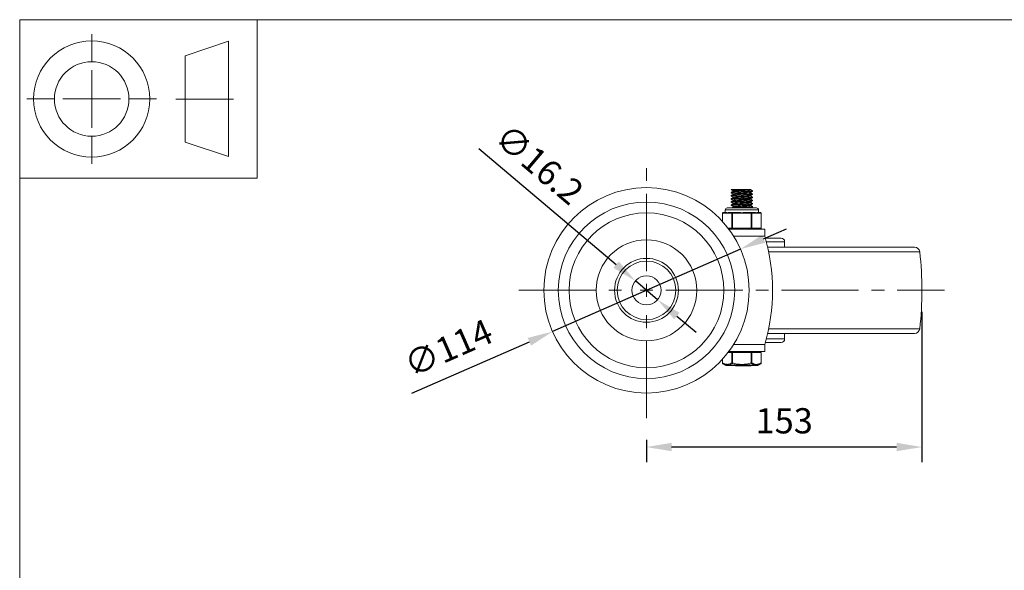
# Model space of a CAD drawing. Units: millimetres. Extents: x 10 to 287, y 10 to 200.
# Drawn here: x 10 to 147, y 124 to 200 of the extents above; entities that cross this region are included whole.
import ezdxf

# ---------------------------------------------------------------- set-up
doc = ezdxf.new("R2010")
doc.units = ezdxf.units.MM
doc.header["$LTSCALE"] = 0.75
doc.linetypes.add('CENTER2', pattern=[28.575, 19.05, -3.175, 3.175, -3.175])
for name, color, linetype, lineweight in [('FD_Dimensions', 7, 'Continuous', 13), ('Smart Centers', 7, 'CENTER2', 13), ('TITLEBLOCK', 7, 'Continuous', 18), ('Visible', 7, 'Continuous', 13), ('Visible Narrow', 7, 'Continuous', 13)]:
    doc.layers.add(name, color=color, linetype=linetype, lineweight=lineweight)
doc.styles.get("Standard").update_dxf_attribs({"font": 'arial.ttf'})
doc.dimstyles.new('Dim-ISO-25', dxfattribs={"dimtxt": 3.5, "dimasz": 3.5, "dimexe": 2.1, "dimexo": 3, "dimgap": 1.4, "dimtad": 1, "dimdec": 4, "dimdsep": 46, "dimtxsty": 'Standard', "dimcen": 0, "dimadec": 4, "dimazin": 2, "dimtp": 0.1, "dimtm": 0.1, "dimtfac": 1, "dimtdec": 4, "dimtmove": 0, "dimatfit": 3, "dimfxl": 1, "dimarcsym": 0})

# ---------------------------------------------------------------- blocks, each defined once
blk = doc.blocks.new('BIL C&W DRAWING SHEET')
at = {"layer": 'TITLEBLOCK', "lineweight": 13}
for p, q in [((-267, 184.17), (-267, 188)), ((-254, 185), (-248, 187)), ((-248, 187), (-248, 171)), ((-254, 183), (-254, 185)), ((-267, 179), (-267, 183)), ((-254, 179), (-254, 183)), ((-254, 183), (-254, 175)), ((-272.17, 179), (-276, 179)), ((-267, 179), (-271, 179)), ((-267, 179), (-263, 179)), ((-267, 179), (-267, 175)), ((-258, 179), (-261.83, 179)), ((-247.3, 178.97), (-255.3, 178.97)), ((-254, 175), (-254, 179)), ((-267, 173.83), (-267, 170)), ((-254, 173), (-254, 175)), ((-248, 171), (-254, 173))]:
    blk.add_line(p, q, dxfattribs=at)
for points in [[(-277, 190), (0, 190), (0, 0), (-277, 0)], [(-277, 190), (-244, 190), (-244, 168), (-277, 168)]]:
    blk.add_lwpolyline(points, close=True, dxfattribs=at)
for radius in [8.06, 5.17]:
    blk.add_circle((-267, 179), radius, dxfattribs=at)
blk = doc.blocks.new('*U5')
at = {"layer": 'Smart Centers', "color": 0, "ltscale": 0.75, "transparency": 16777216}
for p, q in [((0, 2.68), (0, 17.75)), ((-17.75, 0), (-2.68, 0)), ((2.68, 0), (41.41, 0)), ((0, -17.75), (0, -2.68))]:
    blk.add_line(p, q, dxfattribs=at)
at = {"layer": 'Smart Centers', "color": 0, "linetype": 'Continuous', "ltscale": 0.75, "transparency": 16777216}
for p, q in [((-0.89, 0), (0.89, 0)), ((0, -0.89), (0, 0.89))]:
    blk.add_line(p, q, dxfattribs=at)
blk = doc.blocks.new('*D15')
at = {"layer": 'Defpoints', "color": 0, "transparency": 16777216}
for p in [(95.51, 163.76), (98.6, 161.14)]:
    blk.add_point(p, dxfattribs=at)
at = {"layer": 'FD_Dimensions', "color": 0, "lineweight": -2, "transparency": 16777216}
for p, q in [((73.78, 182.14), (92.84, 166.02)), ((98.6, 161.14), (95.51, 163.76)), ((101.27, 158.88), (103.94, 156.62))]:
    blk.add_line(p, q, dxfattribs=at)
at = {"layer": 'FD_Dimensions', "color": 0, "transparency": 16777216}
for points in [[(93.21, 166.46), (92.46, 165.57), (95.51, 163.76)], [(101.65, 159.32), (100.89, 158.43), (98.6, 161.14)]]:
    blk.add_solid(points, dxfattribs=at)
at = {"layer": 'FD_Dimensions', "color": 0, "transparency": 16777216, "insert": (81.88, 179.59), "char_height": 3.5, "attachment_point": 5, "rotation": 319.7605}
blk.add_mtext('∅16.2', dxfattribs=at)
blk = doc.blocks.new('*D16')
at = {"layer": 'Defpoints', "color": 0, "transparency": 16777216}
for p in [(110.1, 168.17), (84, 156.72)]:
    blk.add_point(p, dxfattribs=at)
at = {"layer": 'FD_Dimensions', "color": 0, "lineweight": -2, "transparency": 16777216}
for p, q in [((113.31, 169.58), (116.51, 170.99)), ((110.1, 168.17), (84, 156.72)), ((64.47, 148.16), (80.8, 155.32))]:
    blk.add_line(p, q, dxfattribs=at)
at = {"layer": 'FD_Dimensions', "color": 0, "transparency": 16777216}
for points in [[(113.07, 170.11), (113.54, 169.05), (110.1, 168.17)], [(80.56, 155.85), (81.03, 154.78), (84, 156.72)]]:
    blk.add_solid(points, dxfattribs=at)
at = {"layer": 'FD_Dimensions', "color": 0, "transparency": 16777216, "insert": (69.71, 154.04), "char_height": 3.5, "attachment_point": 5, "rotation": 23.6885}
blk.add_mtext('∅114', dxfattribs=at)
blk = doc.blocks.new('*D17')
at = {"layer": 'Defpoints', "color": 0, "transparency": 16777216}
for p in [(135.3, 162.45), (97.05, 144.7), (97.05, 140.7)]:
    blk.add_point(p, dxfattribs=at)
at = {"layer": 'FD_Dimensions', "color": 0, "lineweight": -2, "transparency": 16777216}
for p, q in [((135.3, 159.45), (135.3, 138.6)), ((97.05, 141.7), (97.05, 138.6)), ((131.8, 140.7), (100.55, 140.7))]:
    blk.add_line(p, q, dxfattribs=at)
at = {"layer": 'FD_Dimensions', "color": 0, "transparency": 16777216}
for points in [[(100.55, 141.29), (100.55, 140.12), (97.05, 140.7)], [(131.8, 141.29), (131.8, 140.12), (135.3, 140.7)]]:
    blk.add_solid(points, dxfattribs=at)
at = {"layer": 'FD_Dimensions', "color": 0, "transparency": 16777216, "insert": (116.18, 143.89), "char_height": 3.5, "attachment_point": 5}
blk.add_mtext('153', dxfattribs=at)

msp = doc.modelspace()

# ---------------------------------------------------------------- linework, layer by layer
at = {"layer": 'Visible'}
for p, q in [((108.824379, 176.44846), (108.972887, 176.44846)), ((108.824379, 176.44846), (108.824379, 176.416991)), ((108.972887, 176.44846), (111.30439, 176.44846)), ((111.533129, 176.44846), (111.30439, 176.44846)), ((111.533129, 176.44846), (111.533129, 176.405299)), ((108.824379, 176.042428), (108.824379, 175.979491)), ((108.824379, 175.604928), (108.824379, 175.541991)), ((108.824379, 175.167428), (108.824379, 175.104491)), ((109.074004, 176.27287), (109.074004, 176.189951)), ((109.074004, 175.83537), (109.074004, 175.752451)), ((109.074004, 175.39787), (109.074004, 175.314951)), ((111.533129, 176.050718), (111.533129, 175.967799)), ((111.533129, 175.613218), (111.533129, 175.530299)), ((111.533129, 175.175718), (111.533129, 175.092799)), ((111.782754, 176.261178), (111.782754, 176.198241)), ((111.782754, 175.823678), (111.782754, 175.760741)), ((111.782754, 175.386178), (111.782754, 175.323241)), ((112.334816, 173.88596), (108.272316, 173.88596)), ((108.824379, 174.729928), (108.824379, 174.666991)), ((108.824379, 174.292428), (108.824379, 174.229491)), ((109.074004, 174.96037), (109.074004, 174.877451)), ((109.074004, 174.52287), (109.074004, 174.439951)), ((109.074004, 174.08537), (109.074004, 174.002451)), ((111.533129, 174.738218), (111.533129, 174.655299)), ((111.533129, 174.300718), (111.533129, 174.217799)), ((111.782754, 174.948678), (111.782754, 174.885741)), ((111.782754, 174.511178), (111.782754, 174.448241)), ((111.782754, 174.073678), (111.782754, 174.010741)), ((107.616574, 172.013257), (107.616574, 173.13596)), ((108.056187, 173.26096), (107.741574, 173.26096)), ((107.991066, 173.26096), (107.991066, 173.60471)), ((109.02257, 173.26096), (108.707957, 173.26096)), ((109.651796, 173.26096), (109.02257, 173.26096)), ((111.584562, 173.26096), (110.955336, 173.26096)), ((111.899175, 173.26096), (111.584562, 173.26096)), ((112.865558, 173.26096), (112.550945, 173.26096)), ((112.616066, 173.26096), (112.616066, 173.60471)), ((112.990558, 171.07346), (112.990558, 173.13596)), ((113.491066, 170.94846), (108.490895, 170.94846)), ((113.491066, 170.94846), (113.491066, 169.94846)), ((115.741066, 169.69846), (113.562048, 169.69846)), ((134.262157, 168.44846), (113.878506, 168.44846)), ((116.241066, 168.44846), (116.241066, 169.19846)), ((134.262157, 156.44846), (113.878506, 156.44846)), ((116.241066, 155.69846), (116.241066, 156.44846)), ((113.491066, 154.94846), (113.491066, 153.94846)), ((115.741066, 155.19846), (113.562048, 155.19846)), ((108.914317, 153.82346), (108.396929, 153.82346)), ((108.490895, 153.94846), (113.491066, 153.94846)), ((108.914317, 153.82346), (109.02257, 153.82346)), ((111.584562, 153.82346), (109.02257, 153.82346)), ((111.584562, 153.82346), (111.692815, 153.82346)), ((112.973811, 153.82346), (111.692815, 153.82346)), ((112.522316, 153.82346), (112.522316, 153.94846)), ((112.973811, 153.82346), (112.990558, 153.82346)), ((112.990558, 152.371892), (112.990558, 153.82346)), ((107.616574, 152.371892), (107.616574, 152.883662)), ((108.087033, 152.027747), (107.679017, 152.263672)), ((112.457528, 152.01096), (108.149604, 152.01096)), ((109.401248, 151.94846), (109.401248, 152.01096)), ((109.431515, 151.94846), (109.401248, 151.94846)), ((109.50434, 151.94846), (109.431515, 151.94846)), ((109.50434, 151.94846), (109.792306, 151.94846)), ((109.81126, 151.94846), (109.792306, 151.94846)), ((109.81126, 151.94846), (109.81126, 152.01096)), ((110.027091, 151.94846), (109.81126, 151.94846)), ((110.027091, 151.94846), (110.027091, 152.01096)), ((110.027212, 151.94846), (110.027091, 151.94846)), ((110.027212, 151.94846), (110.074159, 151.94846)), ((110.131719, 151.94846), (110.074159, 151.94846)), ((110.131719, 151.94846), (110.429496, 151.94846)), ((110.600583, 151.94846), (110.429496, 151.94846)), ((110.600583, 151.94846), (110.600583, 152.01096)), ((110.753284, 151.94846), (110.600583, 151.94846)), ((110.753284, 151.94846), (110.753284, 152.01096)), ((110.763944, 151.94846), (110.753284, 151.94846)), ((110.763944, 151.94846), (111.215746, 151.94846)), ((111.29144, 151.94846), (111.215746, 151.94846)), ((111.29144, 151.94846), (111.566986, 151.94846)), ((111.589596, 151.94846), (111.566986, 151.94846)), ((111.589596, 151.94846), (111.589596, 152.01096)), ((112.520099, 152.027747), (112.928117, 152.263673))]:
    msp.add_line(p, q, dxfattribs=at)
for radius in [14.25, 4.0625, 2.025]:
    msp.add_circle((97.053566, 162.44846), radius, dxfattribs=at)
at = {"layer": 'Visible', "extrusion": (0, 0, -1)}
for radius in [10.75, 7, 4.4375]:
    msp.add_circle((-97.053566, 162.44846), radius, dxfattribs=at)
for centre, radius, start, end in [((-108.272316, 173.60471), 0.28125, 0, 90), ((-112.334816, 173.60471), 0.28125, 90, 180), ((-107.741574, 173.13596), 0.125, 0, 90), ((-112.865558, 173.13596), 0.125, 90, 180), ((-112.865558, 171.07346), 0.125, 180, 270), ((-87.551728, 162.44846), 27.001838, 163.87350767, 196.12649233), ((-115.741066, 169.19846), 0.5, 90, 180), ((-134.262157, 167.69846), 0.75, 90, 173.64594878), ((-87.116066, 162.44846), 48.1875, 173.64594878, 186.35405122), ((-134.262157, 157.19846), 0.75, 186.35405122, 270), ((-115.741066, 155.69846), 0.5, 180, 270), ((-107.741574, 152.371892), 0.125, 300.03756655, 359.99999911), ((-108.149604, 152.13596), 0.125, 270, 300.03756444), ((-112.457528, 152.13596), 0.125, 239.96243556, 270), ((-112.865558, 152.371892), 0.125, 180.00000065, 239.9624339)]:
    msp.add_arc(centre, radius, start, end, dxfattribs=at)
at = {"layer": 'Visible'}
msp.add_arc((109.783283, 190.445636), 16.559493, 270.67694732, 276.93252556, dxfattribs=at)
for points in [[(108.829952, 176.411326), (108.809351, 176.423704), (108.858055, 176.436082), (108.972887, 176.44846)], [(109.074004, 176.269468), (108.992442, 176.316782), (108.910862, 176.364063), (108.829271, 176.411326)], [(111.533129, 176.408701), (111.61469, 176.361387), (111.69627, 176.314106), (111.777861, 176.266843)], [(108.829271, 176.048093), (108.91282, 176.09649), (108.996358, 176.144907), (109.079876, 176.193357)], [(109.074004, 175.831968), (108.992442, 175.879282), (108.910862, 175.926563), (108.829271, 175.973826)], [(108.829271, 175.610593), (108.91282, 175.65899), (108.996358, 175.707407), (109.079876, 175.755857)], [(109.074004, 175.394468), (108.992442, 175.441782), (108.910862, 175.489063), (108.829271, 175.536326)], [(108.829271, 175.173093), (108.91282, 175.22149), (108.996358, 175.269907), (109.079876, 175.318357)], [(109.074004, 174.956968), (108.992442, 175.004282), (108.910862, 175.051563), (108.829271, 175.098826)], [(111.777861, 176.192576), (111.694312, 176.144179), (111.610774, 176.095762), (111.527256, 176.047312)], [(111.777861, 175.755076), (111.694312, 175.706679), (111.610774, 175.658262), (111.527256, 175.609812)], [(111.777861, 175.317576), (111.694312, 175.269179), (111.610774, 175.220762), (111.527256, 175.172312)], [(111.533129, 175.971201), (111.61469, 175.923887), (111.69627, 175.876606), (111.777861, 175.829343)], [(111.533129, 175.533701), (111.61469, 175.486387), (111.69627, 175.439106), (111.777861, 175.391843)], [(111.533129, 175.096201), (111.61469, 175.048887), (111.69627, 175.001606), (111.777861, 174.954343)], [(108.829271, 174.735593), (108.91282, 174.78399), (108.996358, 174.832407), (109.079876, 174.880857)], [(109.074004, 174.519468), (108.992442, 174.566782), (108.910862, 174.614063), (108.829271, 174.661326)], [(108.829271, 174.298093), (108.91282, 174.34649), (108.996358, 174.394907), (109.079876, 174.443357)], [(109.074004, 174.081968), (108.992442, 174.129282), (108.910862, 174.176563), (108.829271, 174.223826)], [(108.873057, 173.88596), (108.942007, 173.925908), (109.010948, 173.965871), (109.079876, 174.005857)], [(111.777861, 174.880076), (111.694312, 174.831679), (111.610774, 174.783262), (111.527256, 174.734812)], [(111.777861, 174.442576), (111.694312, 174.394179), (111.610774, 174.345762), (111.527256, 174.297312)], [(111.533129, 174.658701), (111.61469, 174.611387), (111.69627, 174.564106), (111.777861, 174.516843)], [(111.533129, 174.221201), (111.61469, 174.173887), (111.69627, 174.126606), (111.777861, 174.079343)], [(111.777861, 174.005076), (111.709344, 173.965386), (111.640834, 173.925683), (111.572337, 173.88596)]]:
    msp.add_open_spline(points, degree=3, dxfattribs=at)
for points, knots in [([(111.30439, 176.44846), (111.087938, 176.427359), (110.727263, 176.406258), (110.354982, 176.385157), (109.982814, 176.364063), (109.607188, 176.342968), (109.366146, 176.321874), (109.17949, 176.305539), (109.076693, 176.289204), (109.075032, 176.27287)], [11.6154215191, 11.6154215191, 11.6154215191, 11.6154215191, 12.5245421519, 12.5245421519, 12.5245421519, 13.4333866914, 13.4333866914, 13.4333866914, 14.1371669412, 14.1371669412, 14.1371669412, 14.1371669412]), ([(108.829323, 175.973826), (108.827793, 175.974693), (108.826619, 175.975561), (108.825809, 175.976428), (108.806985, 175.996581), (108.984824, 176.016734), (109.299097, 176.036887), (109.611994, 176.056952), (110.054417, 176.077017), (110.477701, 176.097082), (110.899399, 176.117072), (111.294604, 176.137061), (111.531409, 176.157051), (111.694057, 176.170781), (111.780035, 176.184511), (111.781248, 176.198241)], [-8.8862841833, -8.8862841833, -8.8862841833, -8.8862841833, -8.8489146912, -8.8489146912, -8.8489146912, -7.980626987, -7.980626987, -7.980626987, -7.116137603, -7.116137603, -7.116137603, -6.2548849333, -6.2548849333, -6.2548849333, -5.6633380756, -5.6633380756, -5.6633380756, -5.6633380756]), ([(108.831031, 175.098826), (108.809786, 175.111678), (108.862134, 175.124529), (108.986351, 175.137381), (109.179308, 175.157345), (109.542273, 175.177308), (109.954384, 175.197272), (110.365179, 175.217172), (110.817614, 175.237072), (111.161904, 175.256972), (111.506772, 175.276905), (111.737089, 175.296838), (111.776374, 175.316772), (111.780624, 175.318928), (111.78263, 175.321084), (111.782457, 175.323241)], [-21.4526547976, -21.4526547976, -21.4526547976, -21.4526547976, -20.8989464792, -20.8989464792, -20.8989464792, -20.0388176464, -20.0388176464, -20.0388176464, -19.1814366587, -19.1814366587, -19.1814366587, -18.32261496, -18.32261496, -18.32261496, -18.22970869, -18.22970869, -18.22970869, -18.22970869]), ([(108.830941, 175.536326), (108.818831, 175.54302), (108.826738, 175.549713), (108.855968, 175.556407), (108.943801, 175.57652), (109.222527, 175.596634), (109.598079, 175.616747), (109.972832, 175.636818), (110.437217, 175.656889), (110.835108, 175.67696), (111.232214, 175.696991), (111.555995, 175.717022), (111.697982, 175.737053), (111.75395, 175.744949), (111.781284, 175.752845), (111.780844, 175.760741)], [-15.1694694904, -15.1694694904, -15.1694694904, -15.1694694904, -14.8810776753, -14.8810776753, -14.8810776753, -14.0144918946, -14.0144918946, -14.0144918946, -13.1497516112, -13.1497516112, -13.1497516112, -12.2867165128, -12.2867165128, -12.2867165128, -11.9465233828, -11.9465233828, -11.9465233828, -11.9465233828]), ([(111.776625, 175.829343), (111.800856, 175.814401), (111.724168, 175.799459), (111.554905, 175.784516), (111.327367, 175.76443), (110.936648, 175.744343), (110.514294, 175.724257), (110.09205, 175.704176), (109.645801, 175.684094), (109.325717, 175.664013), (109.011791, 175.644318), (108.824766, 175.624623), (108.82439, 175.604928)], [8.8914832735, 8.8914832735, 8.8914832735, 8.8914832735, 9.535263699, 9.535263699, 9.535263699, 10.4006849845, 10.4006849845, 10.4006849845, 11.2658790727, 11.2658790727, 11.2658790727, 12.1144293811, 12.1144293811, 12.1144293811, 12.1144293811]), ([(111.775758, 175.391843), (111.792448, 175.382237), (111.768343, 175.372632), (111.701739, 175.363027), (111.562709, 175.342976), (111.240993, 175.322925), (110.844558, 175.302875), (110.44822, 175.282829), (109.984297, 175.262783), (109.608412, 175.242737), (109.232618, 175.222696), (108.951539, 175.202656), (108.85942, 175.182615), (108.836152, 175.177553), (108.825044, 175.17249), (108.825565, 175.167428)], [15.1746685807, 15.1746685807, 15.1746685807, 15.1746685807, 15.5885182747, 15.5885182747, 15.5885182747, 16.452395132, 16.452395132, 16.452395132, 17.3160600575, 17.3160600575, 17.3160600575, 18.1795152097, 18.1795152097, 18.1795152097, 18.3976146883, 18.3976146883, 18.3976146883, 18.3976146883]), ([(111.77786, 176.266843), (111.812297, 176.246825), (111.653387, 176.226807), (111.353979, 176.206789), (111.052973, 176.186664), (110.615443, 176.166539), (110.189201, 176.146414), (109.763079, 176.126295), (109.355978, 176.106176), (109.105362, 176.086057), (108.924208, 176.071514), (108.82719, 176.056971), (108.825738, 176.042428)], [2.6082979663, 2.6082979663, 2.6082979663, 2.6082979663, 3.4707673222, 3.4707673222, 3.4707673222, 4.3378410247, 4.3378410247, 4.3378410247, 5.2046719784, 5.2046719784, 5.2046719784, 5.8312440739, 5.8312440739, 5.8312440739, 5.8312440739]), ([(111.525559, 176.047312), (111.500642, 176.033455), (111.404755, 176.019598), (111.248094, 176.005741), (111.010032, 175.984683), (110.63681, 175.963626), (110.265154, 175.942569), (109.893604, 175.921518), (109.531682, 175.900467), (109.311908, 175.879415), (109.158629, 175.864734), (109.07681, 175.850052), (109.075507, 175.83537)], [17.3765331054, 17.3765331054, 17.3765331054, 17.3765331054, 17.973558799, 17.973558799, 17.973558799, 18.8808011566, 18.8808011566, 18.8808011566, 19.7877854756, 19.7877854756, 19.7877854756, 20.4203522483, 20.4203522483, 20.4203522483, 20.4203522483]), ([(111.525968, 175.609812), (111.49817, 175.594511), (111.382891, 175.579211), (111.197351, 175.563911), (110.942493, 175.542894), (110.560566, 175.521878), (110.191005, 175.500861), (109.821543, 175.47985), (109.472397, 175.45884), (109.270974, 175.437829), (109.143284, 175.424509), (109.076701, 175.411189), (109.07582, 175.39787)], [23.6597184126, 23.6597184126, 23.6597184126, 23.6597184126, 24.3189254644, 24.3189254644, 24.3189254644, 25.2244148359, 25.2244148359, 25.2244148359, 26.1296638646, 26.1296638646, 26.1296638646, 26.7035375555, 26.7035375555, 26.7035375555, 26.7035375555]), ([(111.526338, 175.172312), (111.496344, 175.155844), (111.363846, 175.139377), (111.153784, 175.12291), (110.886172, 175.101931), (110.498404, 175.080953), (110.131595, 175.059974), (109.764876, 175.039), (109.426946, 175.018027), (109.24073, 174.997053), (109.132162, 174.984825), (109.076514, 174.972598), (109.075989, 174.96037)], [29.9429037198, 29.9429037198, 29.9429037198, 29.9429037198, 30.652391148, 30.652391148, 30.652391148, 31.5562503978, 31.5562503978, 31.5562503978, 32.4598866707, 32.4598866707, 32.4598866707, 32.9867228627, 32.9867228627, 32.9867228627, 32.9867228627]), ([(111.531519, 176.405299), (111.532088, 176.398585), (111.515862, 176.391871), (111.482042, 176.385157), (111.375786, 176.364063), (111.098188, 176.342968), (110.751264, 176.321874), (110.404444, 176.300786), (109.995919, 176.279698), (109.675741, 176.25861), (109.355657, 176.237528), (109.130849, 176.216447), (109.083844, 176.195365), (109.082352, 176.194696), (109.081041, 176.194027), (109.079907, 176.193357)], [10.9955742876, 10.9955742876, 10.9955742876, 10.9955742876, 11.2848476888, 11.2848476888, 11.2848476888, 12.1936922283, 12.1936922283, 12.1936922283, 13.1022632768, 13.1022632768, 13.1022632768, 14.0105634289, 14.0105634289, 14.0105634289, 14.0393934305, 14.0393934305, 14.0393934305, 14.0393934305]), ([(111.531164, 175.967799), (111.5316, 175.959389), (111.505932, 175.950979), (111.45329, 175.942569), (111.321522, 175.921518), (111.023614, 175.900467), (110.668647, 175.879415), (110.31378, 175.85837), (109.909578, 175.837325), (109.603971, 175.81628), (109.311497, 175.796139), (109.115383, 175.775998), (109.079928, 175.755857)], [17.2787595947, 17.2787595947, 17.2787595947, 17.2787595947, 17.6411066935, 17.6411066935, 17.6411066935, 18.5480910125, 18.5480910125, 18.5480910125, 19.4548198422, 19.4548198422, 19.4548198422, 20.3225787376, 20.3225787376, 20.3225787376, 20.3225787376]), ([(111.531024, 175.530299), (111.531197, 175.520487), (111.495964, 175.510674), (111.42487, 175.500861), (111.272643, 175.47985), (110.959286, 175.45884), (110.599146, 175.437829), (110.2391, 175.416823), (109.840043, 175.395818), (109.547527, 175.374812), (109.285467, 175.355994), (109.113962, 175.337176), (109.080148, 175.318357)], [23.5619449019, 23.5619449019, 23.5619449019, 23.5619449019, 23.9847203728, 23.9847203728, 23.9847203728, 24.8899694015, 24.8899694015, 24.8899694015, 25.7949805878, 25.7949805878, 25.7949805878, 26.6057640448, 26.6057640448, 26.6057640448, 26.6057640448]), ([(111.531028, 175.092799), (111.530903, 175.081858), (111.48676, 175.070916), (111.39901, 175.059974), (111.230809, 175.039), (110.905987, 175.018027), (110.5427, 174.997053), (110.179501, 174.976085), (109.785616, 174.955117), (109.50426, 174.934148), (109.265905, 174.916385), (109.112618, 174.898621), (109.080404, 174.880857)], [29.8451302091, 29.8451302091, 29.8451302091, 29.8451302091, 30.3165559347, 30.3165559347, 30.3165559347, 31.2201922076, 31.2201922076, 31.2201922076, 32.1236079591, 32.1236079591, 32.1236079591, 32.888949352, 32.888949352, 32.888949352, 32.888949352]), ([(108.829467, 174.661326), (108.798942, 174.679764), (108.928525, 174.698202), (109.184738, 174.71664), (109.463973, 174.736734), (109.888546, 174.756829), (110.315411, 174.776923), (110.741827, 174.796997), (111.162845, 174.81707), (111.436882, 174.837144), (111.658027, 174.853343), (111.780257, 174.869542), (111.781955, 174.885741)], [-27.7358401048, -27.7358401048, -27.7358401048, -27.7358401048, -26.9414520139, -26.9414520139, -26.9414520139, -26.0756827109, -26.0756827109, -26.0756827109, -25.210822683, -25.210822683, -25.210822683, -24.5128939972, -24.5128939972, -24.5128939972, -24.5128939972]), ([(108.829982, 174.223826), (108.823288, 174.227492), (108.822756, 174.231158), (108.828715, 174.234824), (108.861084, 174.254737), (109.084416, 174.274651), (109.42468, 174.294565), (109.764831, 174.314472), (110.215907, 174.334379), (110.628474, 174.354286), (111.040909, 174.374187), (111.407683, 174.394087), (111.607361, 174.413988), (111.721922, 174.425406), (111.78034, 174.436823), (111.780791, 174.448241)], [-34.019025412, -34.019025412, -34.019025412, -34.019025412, -33.8610809607, -33.8610809607, -33.8610809607, -33.0031068828, -33.0031068828, -33.0031068828, -32.145416529, -32.145416529, -32.145416529, -31.2880018542, -31.2880018542, -31.2880018542, -30.7960793044, -30.7960793044, -30.7960793044, -30.7960793044]), ([(111.777645, 174.516843), (111.807749, 174.498638), (111.682075, 174.480433), (111.432046, 174.462228), (111.15761, 174.442246), (110.738211, 174.422264), (110.313733, 174.402282), (109.889343, 174.382304), (109.467374, 174.362326), (109.188513, 174.342348), (108.956245, 174.325708), (108.826672, 174.309068), (108.825006, 174.292428)], [27.741039195, 27.741039195, 27.741039195, 27.741039195, 28.5253934339, 28.5253934339, 28.5253934339, 29.3863156452, 29.3863156452, 29.3863156452, 30.2470577756, 30.2470577756, 30.2470577756, 30.9639853026, 30.9639853026, 30.9639853026, 30.9639853026]), ([(111.777028, 174.954343), (111.78439, 174.950318), (111.78435, 174.946292), (111.776488, 174.942267), (111.73739, 174.92225), (111.505553, 174.902233), (111.158547, 174.882215), (110.81162, 174.862203), (110.35575, 174.84219), (109.943406, 174.822177), (109.531155, 174.802169), (109.169735, 174.782161), (108.979975, 174.762153), (108.878102, 174.751411), (108.826674, 174.74067), (108.826454, 174.729928)], [21.4578538878, 21.4578538878, 21.4578538878, 21.4578538878, 21.6312810761, 21.6312810761, 21.6312810761, 22.4937195592, 22.4937195592, 22.4937195592, 23.355961112, 23.355961112, 23.355961112, 24.2180078575, 24.2180078575, 24.2180078575, 24.6807999955, 24.6807999955, 24.6807999955, 24.6807999955]), ([(111.775976, 174.079343), (111.796263, 174.067183), (111.750873, 174.055023), (111.640245, 174.042863), (111.458712, 174.022909), (111.104711, 174.002955), (110.696014, 173.983001), (110.287396, 173.963051), (109.831282, 173.943101), (109.479362, 173.923151), (109.260674, 173.910754), (109.084607, 173.898357), (108.97044, 173.88596)], [34.0242245022, 34.0242245022, 34.0242245022, 34.0242245022, 34.5481400536, 34.5481400536, 34.5481400536, 35.4078453417, 35.4078453417, 35.4078453417, 36.2673850567, 36.2673850567, 36.2673850567, 36.8015139421, 36.8015139421, 36.8015139421, 36.8015139421]), ([(111.526624, 174.734812), (111.495048, 174.717434), (111.348121, 174.700056), (111.118291, 174.682678), (110.841301, 174.661734), (110.449786, 174.640791), (110.085801, 174.619847), (109.721899, 174.598908), (109.393243, 174.57797), (109.219033, 174.557031), (109.124294, 174.545644), (109.076323, 174.534257), (109.076061, 174.52287)], [36.226089027, 36.226089027, 36.226089027, 36.226089027, 36.9748091128, 36.9748091128, 36.9748091128, 37.8771588798, 37.8771588798, 37.8771588798, 38.7793027333, 38.7793027333, 38.7793027333, 39.2699081699, 39.2699081699, 39.2699081699, 39.2699081699]), ([(111.526821, 174.297312), (111.494173, 174.27926), (111.335993, 174.261209), (111.091224, 174.243157), (110.807677, 174.222246), (110.413928, 174.201334), (110.05245, 174.180423), (109.691047, 174.159516), (109.369532, 174.138609), (109.204197, 174.117702), (109.118966, 174.106925), (109.076166, 174.096147), (109.076077, 174.08537)], [42.5092743341, 42.5092743341, 42.5092743341, 42.5092743341, 43.2870176165, 43.2870176165, 43.2870176165, 44.1879765033, 44.1879765033, 44.1879765033, 45.0887462643, 45.0887462643, 45.0887462643, 45.5530934771, 45.5530934771, 45.5530934771, 45.5530934771]), ([(111.531105, 174.655299), (111.53071, 174.643482), (111.478887, 174.631665), (111.37717, 174.619847), (111.196943, 174.598908), (110.863909, 174.57797), (110.498855, 174.557031), (110.133883, 174.536097), (109.744654, 174.515162), (109.472277, 174.494228), (109.251647, 174.477271), (109.111476, 174.460314), (109.080625, 174.443357)], [36.1283155163, 36.1283155163, 36.1283155163, 36.1283155163, 36.6374644167, 36.6374644167, 36.6374644167, 37.5396082703, 37.5396082703, 37.5396082703, 38.441548625, 38.441548625, 38.441548625, 39.1721346592, 39.1721346592, 39.1721346592, 39.1721346592]), ([(111.531202, 174.217799), (111.530597, 174.205341), (111.472705, 174.192882), (111.360202, 174.180423), (111.171411, 174.159516), (110.832827, 174.138609), (110.466915, 174.117702), (110.101079, 174.0968), (109.715647, 174.075897), (109.449977, 174.054994), (109.241802, 174.038615), (109.110601, 174.022236), (109.080786, 174.005857)], [42.4115008235, 42.4115008235, 42.4115008235, 42.4115008235, 42.9482820402, 42.9482820402, 42.9482820402, 43.8490518012, 43.8490518012, 43.8490518012, 44.7496348138, 44.7496348138, 44.7496348138, 45.4553199664, 45.4553199664, 45.4553199664, 45.4553199664]), ([(108.707957, 173.26096), (108.647041, 173.261353), (108.587218, 173.254288), (108.443146, 173.233578), (108.364619, 173.218639), (108.300882, 173.218639), (108.237146, 173.218639), (108.177957, 173.233578), (108.101127, 173.254288), (108.07619, 173.261353), (108.056187, 173.26096)], [-0.25013697453, -0.25013697453, -0.25013697453, -0.25013697453, -0.15296808632, -0.15296808632, 0, 0, 0, 0.15296808632, 0.15296808632, 0.25013697453, 0.25013697453, 0.25013697453, 0.25013697453]), ([(110.955336, 173.26096), (110.874417, 173.261353), (110.789657, 173.254288), (110.568755, 173.233578), (110.431039, 173.218639), (110.303566, 173.218639), (110.176093, 173.218639), (110.038377, 173.233578), (109.817475, 173.254288), (109.732715, 173.261353), (109.651796, 173.26096)], [-0.25013697453, -0.25013697453, -0.25013697453, -0.25013697453, -0.15296808632, -0.15296808632, 0, 0, 0, 0.15296808632, 0.15296808632, 0.25013697453, 0.25013697453, 0.25013697453, 0.25013697453]), ([(112.550945, 173.26096), (112.530942, 173.261353), (112.506005, 173.254288), (112.429175, 173.233578), (112.369986, 173.218639), (112.30625, 173.218639), (112.242513, 173.218639), (112.163986, 173.233578), (112.019914, 173.254288), (111.960091, 173.261353), (111.899175, 173.26096)], [-0.25013697453, -0.25013697453, -0.25013697453, -0.25013697453, -0.15296808632, -0.15296808632, 0, 0, 0, 0.15296808632, 0.15296808632, 0.25013697453, 0.25013697453, 0.25013697453, 0.25013697453])]:
    msp.add_open_spline(points, degree=3, knots=knots, dxfattribs=at)
at = {"layer": 'Visible Narrow'}
for p, q in [((107.616574, 173.13596), (107.633321, 173.13596)), ((107.633321, 173.13596), (108.914317, 173.13596)), ((107.633321, 171.99473), (107.633321, 173.13596)), ((112.616066, 173.60471), (107.991066, 173.60471)), ((108.914317, 173.13596), (109.02257, 173.13596)), ((108.914317, 173.13596), (108.914317, 171.07346)), ((109.02257, 173.26096), (109.02257, 173.13596)), ((109.02257, 173.13596), (111.584562, 173.13596)), ((109.02257, 171.07346), (109.02257, 173.13596)), ((111.584562, 173.13596), (111.584562, 173.26096)), ((111.584562, 173.13596), (111.692815, 173.13596)), ((111.584562, 173.13596), (111.584562, 171.07346)), ((111.692815, 173.13596), (112.973811, 173.13596)), ((111.692815, 171.07346), (111.692815, 173.13596)), ((112.973811, 173.13596), (112.990558, 173.13596)), ((112.973811, 173.13596), (112.973811, 171.07346)), ((108.914317, 171.07346), (108.396929, 171.07346)), ((109.02257, 171.07346), (108.914317, 171.07346)), ((109.02257, 171.07346), (109.02257, 170.94846)), ((111.584562, 171.07346), (109.02257, 171.07346)), ((111.584562, 170.94846), (111.584562, 171.07346)), ((111.692815, 171.07346), (111.584562, 171.07346)), ((112.973811, 171.07346), (111.692815, 171.07346)), ((112.990558, 171.07346), (112.973811, 171.07346)), ((109.170187, 169.94846), (113.491066, 169.94846)), ((116.241066, 169.19846), (113.696264, 169.19846)), ((135.00755, 167.781463), (114.021679, 167.781463)), ((135.00755, 157.115456), (114.021679, 157.115456)), ((113.491066, 154.94846), (109.170187, 154.94846)), ((116.241066, 155.69846), (113.696264, 155.69846)), ((108.914317, 153.82346), (108.914317, 152.371887)), ((109.02257, 152.371883), (109.02257, 153.82346)), ((111.584562, 153.82346), (111.584562, 152.371886)), ((111.692815, 152.371891), (111.692815, 153.82346)), ((112.973811, 153.82346), (112.973811, 152.371891)), ((107.633321, 152.371892), (107.616574, 152.371892)), ((107.633321, 152.371891), (107.633321, 152.902189)), ((108.087033, 152.027747), (112.520099, 152.027747)), ((109.022567, 152.371892), (108.914318, 152.371892)), ((109.022567, 152.371883), (108.991285, 152.26368)), ((109.431515, 152.01096), (109.431515, 151.94846)), ((109.50434, 152.01096), (109.50434, 151.94846)), ((109.792306, 152.01096), (109.792306, 151.94846)), ((110.027212, 152.01096), (110.027212, 151.94846)), ((110.074159, 152.01096), (110.074159, 151.94846)), ((110.131719, 152.01096), (110.131719, 151.94846)), ((110.429496, 152.01096), (110.429496, 151.94846)), ((110.763944, 152.01096), (110.763944, 151.94846)), ((111.215746, 152.01096), (111.215746, 151.94846)), ((111.29144, 152.01096), (111.29144, 151.94846)), ((111.566986, 152.01096), (111.566986, 151.94846)), ((111.692815, 152.371892), (111.584564, 152.371892)), ((111.615847, 152.26368), (111.584565, 152.37188)), ((112.990558, 152.371892), (112.973811, 152.371892))]:
    msp.add_line(p, q, dxfattribs=at)
at = {"layer": 'Visible Narrow', "extrusion": (0, 0, -1)}
msp.add_circle((-97.053566, 162.44846), 12.25, dxfattribs=at)
at = {"layer": 'Visible Narrow'}
for centre, radius, start, end in [((110.303567, 156.492711), 4.42602, 252.76070834, 287.2392643), ((110.30358, 156.436358), 4.260839, 252.50656588, 287.49308749)]:
    msp.add_arc(centre, radius, start, end, dxfattribs=at)
at = {"layer": 'Visible Narrow', "extrusion": (0, 0, -1)}
for centre, major_axis, ratio, start_param, end_param in [((107.741574, 173.13596), (0, 0.125), 0.8660254038, 4.7123889804, 6.2831853072), ((112.865558, 173.13596), (0, 0.125), 0.8660254038, 0, 1.5707963268), ((112.865558, 171.07346), (0, 0.125), 0.8660254038, 1.5707963268, 3.1415926536), ((107.741574, 152.371892), (0.062571, 0.108212), 0.8319532746, 3.1415925581, 4.2640039414), ((112.865558, 152.371892), (-0.062571, 0.108212), 0.831953278, 2.0191807012, 3.1415927297)]:
    msp.add_ellipse(centre, major_axis=major_axis, ratio=ratio, start_param=start_param, end_param=end_param, dxfattribs=at)
at = {"layer": 'Visible Narrow'}
for centre, major_axis, ratio, start_param, end_param in [((109.02257, 173.13596), (0, 0.125), 0.8660254038, 0, 1.5707963268), ((111.584562, 173.13596), (0, 0.125), 0.8660254038, 4.7123889804, 6.2831853072), ((109.02257, 171.07346), (0, 0.125), 0.8660254038, 1.5707963268, 3.1415926536), ((111.584562, 171.07346), (0, 0.125), 0.8660254038, 3.1415926536, 4.7123889804), ((109.02257, 152.371892), (-0.062571, 0.108212), 0.8319532842, 1.1224588098, 2.2448368412), ((111.584562, 152.371892), (0.062571, 0.108212), 0.8319532819, 4.0383484729, 5.1607591738)]:
    msp.add_ellipse(centre, major_axis=major_axis, ratio=ratio, start_param=start_param, end_param=end_param, dxfattribs=at)
for points, knots in [([(108.914318, 152.371887), (108.887495, 152.356377), (108.860578, 152.341549), (108.833568, 152.327479), (108.833081, 152.327225), (108.832594, 152.326971), (108.832106, 152.326718), (108.741659, 152.279698), (108.649644, 152.241038), (108.556783, 152.214495), (108.553586, 152.213581), (108.550388, 152.212681), (108.547189, 152.211796), (108.492315, 152.196611), (108.437183, 152.1857), (108.381996, 152.179506), (108.356498, 152.176645), (108.330988, 152.174779), (108.305489, 152.17394), (108.294485, 152.173578), (108.283478, 152.173406), (108.272471, 152.173421), (108.235956, 152.173474), (108.199405, 152.175617), (108.162878, 152.179819), (108.153957, 152.180845), (108.145037, 152.181993), (108.13612, 152.183264), (108.086616, 152.190316), (108.037195, 152.201123), (107.988009, 152.215311), (107.981118, 152.217299), (107.974231, 152.219353), (107.96735, 152.221473), (107.922552, 152.235269), (107.877971, 152.251816), (107.833713, 152.27069), (107.793144, 152.287991), (107.752886, 152.307221), (107.712844, 152.328117), (107.709202, 152.330018), (107.705561, 152.331933), (107.701922, 152.333861), (107.678987, 152.346014), (107.65612, 152.358708), (107.633321, 152.371891)], [0.001630922614, 0.001630922614, 0.001630922614, 0.001630922614, 0.002300793238, 0.002300793238, 0.002300793238, 0.00231288165, 0.00231288165, 0.00231288165, 0.004555675978, 0.004555675978, 0.004555675978, 0.004632886548, 0.004632886548, 0.004632886548, 0.005957422433, 0.005957422433, 0.005957422433, 0.006569409255, 0.006569409255, 0.006569409255, 0.006833513967, 0.006833513967, 0.006833513967, 0.007709605501, 0.007709605501, 0.007709605501, 0.007923575302, 0.007923575302, 0.007923575302, 0.009111351956, 0.009111351956, 0.009111351956, 0.009277769744, 0.009277769744, 0.009277769744, 0.010361116694, 0.010361116694, 0.010361116694, 0.011354146283, 0.011354146283, 0.011354146283, 0.011444474126, 0.011444474126, 0.011444474126, 0.012013793179, 0.012013793179, 0.012013793179, 0.012013793179]), ([(107.679003, 152.26368), (107.705418, 152.248401), (107.731957, 152.233787), (107.849284, 152.172711), (107.941792, 152.133897), (108.094852, 152.090355), (108.154314, 152.078334), (108.251465, 152.067405), (108.288955, 152.065261), (108.36404, 152.065159), (108.401665, 152.067197), (108.499655, 152.077849), (108.560076, 152.089696), (108.716557, 152.132826), (108.812169, 152.171486), (108.934555, 152.232803), (108.962978, 152.247886), (108.991285, 152.26368)], [-0.012013792269, -0.012013792269, -0.012013792269, -0.012013792269, -0.011354146283, -0.011354146283, -0.009111351956, -0.009111351956, -0.007709605501, -0.007709605501, -0.006833513967, -0.006833513967, -0.005957422433, -0.005957422433, -0.004555675978, -0.004555675978, -0.00231288165, -0.00231288165, -0.001630921795, -0.001630921795, -0.001630921795, -0.001630921795]), ([(111.615848, 152.263678), (111.635413, 152.252766), (111.655035, 152.242187), (111.67471, 152.231974), (111.687923, 152.225115), (111.701161, 152.21842), (111.714423, 152.211898), (111.75599, 152.191459), (111.797841, 152.172703), (111.840001, 152.155921), (111.892268, 152.135114), (111.944945, 152.117387), (111.997786, 152.103329), (112.001153, 152.102433), (112.004521, 152.101552), (112.00789, 152.100686), (112.06421, 152.086209), (112.120704, 152.075993), (112.177082, 152.070353), (112.207174, 152.067343), (112.237237, 152.065636), (112.267218, 152.065281), (112.274442, 152.065195), (112.281663, 152.065187), (112.288881, 152.065256), (112.326055, 152.065613), (112.36317, 152.068021), (112.400161, 152.072438), (112.41275, 152.073942), (112.425324, 152.075677), (112.437881, 152.077644), (112.48436, 152.084922), (112.530595, 152.095356), (112.576479, 152.108633), (112.586489, 152.11153), (112.596483, 152.114562), (112.606459, 152.117726), (112.651019, 152.131858), (112.695221, 152.148613), (112.738991, 152.167585), (112.7767, 152.18393), (112.814055, 152.201898), (112.851147, 152.221281), (112.857111, 152.224397), (112.863068, 152.227551), (112.869019, 152.23074), (112.888791, 152.241335), (112.908494, 152.252325), (112.928129, 152.263678)], [-0.012036520549, -0.012036520549, -0.012036520549, -0.012036520549, -0.011565193933, -0.011565193933, -0.011565193933, -0.011248656746, -0.011248656746, -0.011248656746, -0.01025660201, -0.01025660201, -0.01025660201, -0.009026699858, -0.009026699858, -0.009026699858, -0.00894832036, -0.00894832036, -0.00894832036, -0.007637976803, -0.007637976803, -0.007637976803, -0.006938554328, -0.006938554328, -0.006938554328, -0.006770024894, -0.006770024894, -0.006770024894, -0.005902072984, -0.005902072984, -0.005902072984, -0.005606686052, -0.005606686052, -0.005606686052, -0.004513349929, -0.004513349929, -0.004513349929, -0.004274808565, -0.004274808565, -0.004274808565, -0.00320932899, -0.00320932899, -0.00320932899, -0.002291393041, -0.002291393041, -0.002291393041, -0.002143803733, -0.002143803733, -0.002143803733, -0.001653456657, -0.001653456657, -0.001653456657, -0.001653456657]), ([(112.973811, 152.371891), (112.954176, 152.360537), (112.934489, 152.349547), (112.914754, 152.338951), (112.908813, 152.335762), (112.902869, 152.332609), (112.896919, 152.329493), (112.859915, 152.31011), (112.822719, 152.292141), (112.785256, 152.275796), (112.741773, 152.256824), (112.697977, 152.240068), (112.653967, 152.225934), (112.644115, 152.22277), (112.634251, 152.219738), (112.624378, 152.216841), (112.579125, 152.203562), (112.533675, 152.193131), (112.488141, 152.185853), (112.47584, 152.183886), (112.463533, 152.18215), (112.451223, 152.180646), (112.415052, 152.176226), (112.378854, 152.17382), (112.342684, 152.173466), (112.335661, 152.173397), (112.328638, 152.173405), (112.321616, 152.173489), (112.292472, 152.173841), (112.263303, 152.175535), (112.234149, 152.178536), (112.17953, 152.18416), (112.12495, 152.194416), (112.070622, 152.208897), (112.067372, 152.209763), (112.064123, 152.210644), (112.060875, 152.21154), (112.009911, 152.225597), (111.959169, 152.243325), (111.908824, 152.264131), (111.868216, 152.280915), (111.827907, 152.299671), (111.787853, 152.32011), (111.775072, 152.326632), (111.762314, 152.333327), (111.749576, 152.340186), (111.730611, 152.350399), (111.71169, 152.360977), (111.692815, 152.37189)], [0.001653453281, 0.001653453281, 0.001653453281, 0.001653453281, 0.002143803093, 0.002143803093, 0.002143803093, 0.002291393041, 0.002291393041, 0.002291393041, 0.00320932956, 0.00320932956, 0.00320932956, 0.004274808801, 0.004274808801, 0.004274808801, 0.004513349929, 0.004513349929, 0.004513349929, 0.005606685584, 0.005606685584, 0.005606685584, 0.005902072984, 0.005902072984, 0.005902072984, 0.006770024894, 0.006770024894, 0.006770024894, 0.006938554813, 0.006938554813, 0.006938554813, 0.007637976803, 0.007637976803, 0.007637976803, 0.008948320384, 0.008948320384, 0.008948320384, 0.009026699858, 0.009026699858, 0.009026699858, 0.01025660438, 0.01025660438, 0.01025660438, 0.011248656746, 0.011248656746, 0.011248656746, 0.011565202212, 0.011565202212, 0.011565202212, 0.012036533442, 0.012036533442, 0.012036533442, 0.012036533442])]:
    msp.add_open_spline(points, degree=3, knots=knots, dxfattribs=at)

# ---------------------------------------------------------------- block references
at = {"layer": 'Smart Centers', "ltscale": 0.75}
msp.add_blockref('*U5', (97.053566, 162.44846), dxfattribs=at)
at = {"layer": 'TITLEBLOCK'}
msp.add_blockref('BIL C&W DRAWING SHEET', (287, 10), dxfattribs=at)

# ---------------------------------------------------------------- dimensions: what is measured, and where the dimension line sits
at = {"layer": 'FD_Dimensions'}
dim = msp.add_diameter_dim_2p(p1=(98.599352, 161.140342), p2=(95.50778, 163.756577), dimstyle='Dim-ISO-25', override={"dimlfac": 4}, dxfattribs=at)
dim.commit()
dim.dimension.update_dxf_attribs({"geometry": '*D15', "text_midpoint": (79.761262, 177.082032), "dimtype": 163})
dim = msp.add_diameter_dim_2p(p1=(110.102903, 168.173606), p2=(84.004229, 156.723313), dimstyle='Dim-ISO-25', override={"dimlfac": 4}, dxfattribs=at)
dim.commit()
dim.dimension.update_dxf_attribs({"geometry": '*D16', "text_midpoint": (69.714532, 154.041115)})
dim = msp.add_linear_dim(base=(97.053566, 140.704829), p1=(135.303566, 162.44846), p2=(97.053566, 144.69846), dimstyle='Dim-ISO-25', override={"dimlfac": 4, "dimclrd": 0, "dimclre": 0}, dxfattribs=at)
dim.commit()
dim.dimension.update_dxf_attribs({"geometry": '*D17', "text_midpoint": (116.178566, 143.893029)})

doc.saveas('drawing.dxf')
